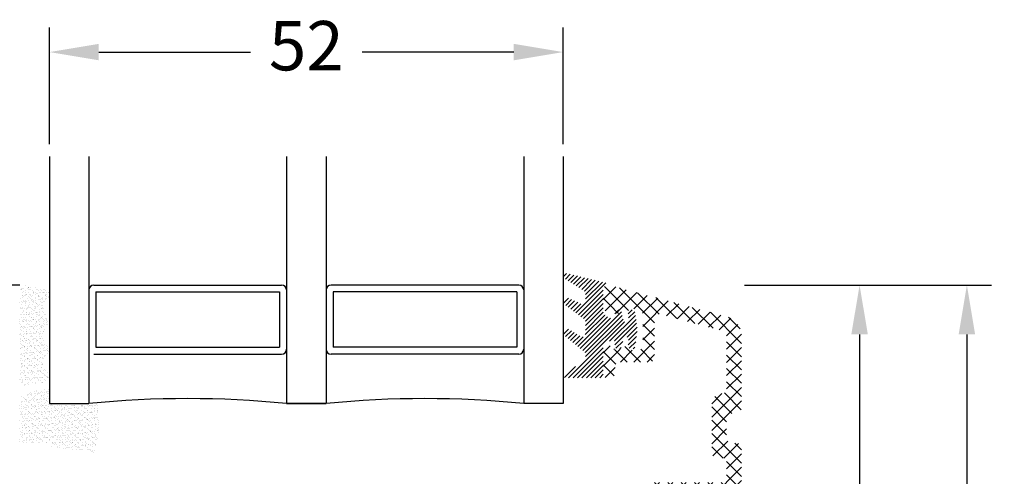
# Model space of a CAD drawing. Units: millimetres. Extents: x 0 to 2820, y -199 to 2032.
# Drawn here: x 100 to 149, y 192 to 215 of the extents above; entities that cross this region are included whole.
import ezdxf

# ---------------------------------------------------------------- set-up
doc = ezdxf.new("R2010")
doc.units = ezdxf.units.MM
doc.linetypes.add('DASHED2', pattern=[9.525, 6.35, -3.175])
for name, color, linetype, lineweight in [('MÅL', 7, 'Continuous', 13), ('PROFIL', 1, 'Continuous', 30), ('SKRAVERING', 2, 'Continuous', 13), ('STIBLET LINIE', 4, 'DASHED2', 25)]:
    doc.layers.add(name, color=color, linetype=linetype, lineweight=lineweight)
doc.styles.get("Standard").update_dxf_attribs({"font": 'italict.shx'})
doc.dimstyles.new('ISO-25', dxfattribs={"dimtxt": 2.5, "dimasz": 2.5, "dimexe": 1.25, "dimexo": 0.625, "dimtad": 0, "dimtih": 1, "dimtoh": 1, "dimdec": 1, "dimzin": 9, "dimtxsty": 'Standard', "dimcen": 2.5, "dimadec": 0, "dimazin": 0, "dimtfac": 1, "dimtdec": 1, "dimtmove": 0, "dimatfit": 3, "dimfxl": 1, "dimarcsym": 0})

# ---------------------------------------------------------------- blocks, each defined once
blk = doc.blocks.new('*D65')
at = {"layer": 'Defpoints', "color": 0, "transparency": 16777216}
for p in [(135.65, 202.043), (142.096, 202.043), (135.65, 174.043)]:
    blk.add_point(p, dxfattribs=at)
at = {"layer": 'MÅL', "color": 0, "lineweight": -2, "transparency": 16777216}
for p, q in [((136.275, 202.043), (143.346, 202.043)), ((142.096, 199.543), (142.096, 189.918)), ((142.096, 176.543), (142.096, 186.168)), ((136.275, 174.043), (143.346, 174.043))]:
    blk.add_line(p, q, dxfattribs=at)
at = {"layer": 'MÅL', "color": 0, "transparency": 16777216}
for points in [[(141.679, 199.543), (142.513, 199.543), (142.096, 202.043)], [(141.679, 176.543), (142.513, 176.543), (142.096, 174.043)]]:
    blk.add_solid(points, dxfattribs=at)
at = {"layer": 'MÅL', "color": 0, "transparency": 16777216, "insert": (142.096, 188.043), "char_height": 2.5, "attachment_point": 5}
blk.add_mtext('56', dxfattribs=at)
blk = doc.blocks.new('*D59')
at = {"layer": 'Defpoints', "color": 0, "transparency": 16777216}
for p in [(127.1, 213.837), (101.1, 208.543), (127.1, 208.543)]:
    blk.add_point(p, dxfattribs=at)
at = {"layer": 'MÅL', "color": 0, "lineweight": -2, "transparency": 16777216}
for p, q in [((101.1, 209.168), (101.1, 215.087)), ((127.1, 209.168), (127.1, 215.087)), ((103.6, 213.837), (111.273, 213.837)), ((124.6, 213.837), (116.928, 213.837))]:
    blk.add_line(p, q, dxfattribs=at)
at = {"layer": 'MÅL', "color": 0, "transparency": 16777216}
for points in [[(103.6, 214.254), (103.6, 213.42), (101.1, 213.837)], [(124.6, 214.254), (124.6, 213.42), (127.1, 213.837)]]:
    blk.add_solid(points, dxfattribs=at)
at = {"layer": 'MÅL', "color": 0, "transparency": 16777216, "insert": (114.1, 213.837), "char_height": 2.5, "attachment_point": 5}
blk.add_mtext('52', dxfattribs=at)
blk = doc.blocks.new('*D57')
at = {"layer": 'Defpoints', "color": 0, "transparency": 16777216}
for p in [(135.65, 202.043), (131.345, 168.043), (147.526, 168.043)]:
    blk.add_point(p, dxfattribs=at)
at = {"layer": 'MÅL', "color": 0, "lineweight": -2, "transparency": 16777216}
for p, q in [((136.275, 202.043), (148.776, 202.043)), ((147.526, 199.543), (147.526, 186.918)), ((147.526, 170.543), (147.526, 183.168)), ((131.97, 168.043), (148.776, 168.043))]:
    blk.add_line(p, q, dxfattribs=at)
at = {"layer": 'MÅL', "color": 0, "transparency": 16777216}
for points in [[(147.11, 199.543), (147.943, 199.543), (147.526, 202.043)], [(147.11, 170.543), (147.943, 170.543), (147.526, 168.043)]]:
    blk.add_solid(points, dxfattribs=at)
at = {"layer": 'MÅL', "color": 0, "transparency": 16777216, "insert": (147.526, 185.043), "char_height": 2.5, "attachment_point": 5}
blk.add_mtext('68', dxfattribs=at)

msp = doc.modelspace()

# ---------------------------------------------------------------- hatches: boundary and pattern name
at = {"layer": 'SKRAVERING'}
h = msp.add_hatch(dxfattribs=at)
h.set_pattern_fill('ANSI31', color=256, scale=0.05, angle=180)
h.set_pattern_definition([(225, (130.9772, 214.64448), (0.1122532, -0.1122532), [])])
edge = h.paths.add_edge_path()
edge.add_line((128.147, 198.167), (127.221, 197.632))
edge.add_arc((127.272, 197.546), 0.1, 120.019, 153.9546)
edge.add_line((127.182, 197.59), (127.132, 197.489))
edge.add_arc((127.222, 197.445), 0.1, 153.9546, 270)
edge.add_line((127.222, 197.345), (128.997, 197.345))
edge.add_arc((128.997, 197.47), 0.125, 269.9701, 359.9692)
edge.add_line((129.122, 197.47), (129.122, 198.885))
edge.add_arc((129.372, 198.885), 0.25, 114.5959, 179.9747, ccw=False)
edge.add_line((129.268, 199.113), (129.268, 199.113))
edge.add_line((129.268, 199.113), (129.581, 199.256))
edge.add_arc((129.623, 199.165), 0.1, -4.9997, 114.533, ccw=False)
edge.add_line((129.723, 199.156), (129.707, 198.985))
edge.add_arc((129.882, 198.97), 0.175, 174.962, 347.6153)
edge.add_line((130.053, 198.932), (130.139, 199.323))
edge.add_arc((130.238, 199.314), 0.1, 89.9898, 175.0229, ccw=False)
edge.add_line((130.238, 199.414), (130.315, 199.414))
edge.add_arc((130.315, 199.314), 0.0999, -4.8881, 89.9632, ccw=False)
edge.add_line((130.414, 199.306), (130.386, 198.985))
edge.add_arc((130.56, 198.97), 0.175, 175.0291, 351.5923)
edge.add_line((130.734, 198.944), (130.859, 199.79))
edge.add_line((130.859, 199.79), (130.858, 199.79))
edge.add_line((130.858, 199.79), (130.733, 200.645))
edge.add_arc((130.56, 200.62), 0.175, 8.2985, 184.96)
edge.add_line((130.385, 200.605), (130.414, 200.273))
edge.add_arc((130.314, 200.265), 0.1, -89.9608, 4.981, ccw=False)
edge.add_line((130.314, 200.164), (130.238, 200.164))
edge.add_arc((130.238, 200.264), 0.1, 184.9031, 269.8429, ccw=False)
edge.add_line((130.139, 200.256), (130.052, 200.657))
edge.add_arc((129.881, 200.62), 0.175, 12.162, 184.9665)
edge.add_line((129.707, 200.605), (129.723, 200.423))
edge.add_arc((129.623, 200.415), 0.1, -114.6509, 4.941, ccw=False)
edge.add_line((129.581, 200.324), (129.268, 200.467))
edge.add_arc((129.372, 200.695), 0.25, 179.9898, 245.3465, ccw=False)
edge.add_line((129.122, 200.695), (129.122, 201.777))
edge.add_arc((129.022, 201.777), 0.1, 0.0091, 41.4603)
edge.add_arc((129.172, 201.909), 0.0996, 85.0477, 221.4603, ccw=False)
edge.add_arc((129.189, 202.108), 0.1, 265.0477, 301.5662)
edge.add_arc((129.372, 201.809), 0.25, 108.3449, 121.5662, ccw=False)
edge.add_arc((129.278, 202.094), 0.05, 288.3449, 436.244)
edge.add_line((129.29, 202.143), (127.323, 202.624))
edge.add_arc((127.284, 202.479), 0.15, 75, 235.0089)
edge.add_line((127.198, 202.356), (128.158, 201.746))
edge.add_arc((128.072, 201.623), 0.15, 0, 55.0144, ccw=False)
edge.add_line((128.222, 201.623), (128.222, 201.222))
edge.add_arc((128.072, 201.222), 0.15, -119.9993, 0, ccw=False)
edge.add_line((127.997, 201.092), (127.416, 201.367))
edge.add_arc((127.333, 201.184), 0.2, 65.585, 230.6705)
edge.add_line((127.206, 201.03), (128.169, 200.313))
edge.add_arc((128.072, 200.199), 0.15, 0, 49.9793, ccw=False)
edge.add_line((128.222, 200.199), (128.222, 199.572))
edge.add_arc((128.072, 199.572), 0.15, -119.9993, 0, ccw=False)
edge.add_line((127.997, 199.442), (127.431, 199.782))
edge.add_arc((127.331, 199.609), 0.2, 60.0007, 229.9931)
edge.add_line((127.202, 199.456), (128.168, 198.664))
edge.add_arc((128.072, 198.549), 0.15, 0, 49.9793, ccw=False)
edge.add_line((128.222, 198.549), (128.222, 198.297))
edge.add_arc((128.072, 198.297), 0.15, 300.0369, 360, ccw=False)
h = msp.add_hatch(dxfattribs=at)
h.set_pattern_fill('AR-SAND', color=256, scale=0.005)
h.set_pattern_definition([(37.5, (-34.01618, 297.68798), (-0.00800016, 0.24470662), [0, -0.19304, 0, -0.2159, 0, -0.206375]), (7.5, (-34.01618, 297.68798), (0.22476164, 0.35841255), [0, -0.10414, 0, -0.17399, 0, -0.066675]), (327.5, (-34.17239, 297.68798), (0.39549619, 0.0007186), [0, -0.0635, 0, -0.2286, 0, -0.29845]), (317.5, (-34.1724, 297.68798), (0.3817782, 0.11146466), [0, -0.03175, 0, -0.14986, 0, -0.17145])])
edge = h.paths.add_edge_path()
edge.add_arc((99.968, 202.007), 0.05, 180, 265, ccw=False)
edge.add_line((99.918, 202.007), (99.918, 202.043))
edge.add_line((99.918, 202.043), (99.818, 202.043))
edge.add_line((99.818, 202.043), (99.818, 202.018))
edge.add_arc((99.768, 202.018), 0.05, 277.4855, 360, ccw=False)
edge.add_arc((99.8, 201.77), 0.2, 97.4855, 180)
edge.add_line((99.6, 201.77), (99.6, 197.17))
edge.add_arc((99.8, 197.17), 0.2, 180, 262.5145)
edge.add_arc((99.768, 196.923), 0.05, 0, 82.5145, ccw=False)
edge.add_line((99.818, 196.923), (99.818, 196.903))
edge.add_line((99.818, 196.903), (99.918, 196.903))
edge.add_line((99.918, 196.903), (99.918, 196.934))
edge.add_arc((99.968, 196.934), 0.05, 95, 180, ccw=False)
edge.add_line((99.963, 196.984), (100.926, 197.103))
edge.add_arc((100.783, 197.407), 0.336, 295.2896, 420.0148)
edge.add_arc((101.375, 198.102), 0.586, 137.3796, 223.6432, ccw=False)
edge.add_arc((100.783, 198.794), 0.336, 298.5436, 423.4862)
edge.add_arc((101.375, 199.48), 0.586, 134.3159, 221.0742, ccw=False)
edge.add_arc((100.783, 200.181), 0.336, 302.8751, 422.2478)
edge.add_arc((101.375, 200.87), 0.586, 138.9757, 222.0264, ccw=False)
edge.add_arc((100.783, 201.556), 0.336, 296.444, 416.0082)
edge.add_line((100.971, 201.834), (99.963, 201.957))
h = msp.add_hatch(dxfattribs=at)
h.set_pattern_fill('ANSI37', color=256, scale=0.15)
h.set_pattern_definition([(45, (51.3614, -121.61176), (-0.3367596, 0.3367596), []), (135, (51.3614, -121.61176), (-0.3367596, -0.3367596), [])])
edge = h.paths.add_edge_path()
edge.add_line((131.12, 200.593), (131.12, 198.993))
edge.add_arc((130.87, 198.993), 0.25, -90, 0, ccw=False)
edge.add_line((130.87, 198.743), (130.51, 198.743))
edge.add_arc((130.51, 198.843), 0.1, 180, 270, ccw=False)
edge.add_line((130.41, 198.843), (130.41, 198.893))
edge.add_arc((130.31, 198.893), 0.1, 0, 152.981)
edge.add_line((130.22, 198.938), (130.149, 198.797))
edge.add_arc((130.06, 198.843), 0.1, 180, 332.9811, ccw=False)
edge.add_line((129.96, 198.843), (129.96, 198.893))
edge.add_arc((129.86, 198.893), 0.1, 0, 152.981)
edge.add_line((129.77, 198.938), (129.699, 198.797))
edge.add_arc((129.61, 198.843), 0.1, 180, 332.9811, ccw=False)
edge.add_line((129.51, 198.843), (129.51, 198.893))
edge.add_arc((129.41, 198.893), 0.1, 0, 135)
edge.add_line((129.339, 198.963), (129.193, 198.817))
edge.add_arc((129.37, 198.64), 0.25, 135, 180)
edge.add_line((129.12, 198.64), (129.12, 197.593))
edge.add_arc((129.42, 197.593), 0.3, 180, 360)
edge.add_line((129.72, 197.593), (129.72, 197.893))
edge.add_arc((129.97, 197.893), 0.25, 90, 180, ccw=False)
edge.add_line((129.97, 198.143), (131.47, 198.143))
edge.add_arc((131.47, 198.393), 0.25, 270, 360)
edge.add_line((131.72, 198.393), (131.72, 200.319))
edge.add_arc((131.97, 200.319), 0.25, 74.9988, 180, ccw=False)
edge.add_line((132.034, 200.561), (135.184, 199.717))
edge.add_arc((135.12, 199.475), 0.25, 0, 74.9987, ccw=False)
edge.add_line((135.37, 199.475), (135.37, 196.793))
edge.add_arc((135.12, 196.793), 0.25, -90, 0, ccw=False)
edge.add_arc((135.12, 196.043), 0.5, 90, 180)
edge.add_line((134.62, 196.043), (134.62, 193.543))
edge.add_arc((134.87, 193.543), 0.25, 180, 270)
edge.add_line((134.87, 193.293), (135.12, 193.293))
edge.add_arc((135.12, 193.043), 0.25, 0, 90, ccw=False)
edge.add_line((135.37, 193.043), (135.37, 192.293))
edge.add_arc((135.12, 192.293), 0.25, -90, 0, ccw=False)
edge.add_line((135.12, 192.043), (131.47, 192.043))
edge.add_arc((131.47, 191.693), 0.35, 90, 180)
edge.add_line((131.12, 191.693), (131.12, 190.148))
edge.add_arc((131.27, 190.148), 0.15, 180, 255)
edge.add_line((131.231, 190.003), (132, 189.797))
edge.add_arc((132.032, 189.918), 0.125, 255, 330)
edge.add_line((132.14, 189.855), (132.353, 190.223))
edge.add_arc((132.245, 190.286), 0.125, 330, 435)
edge.add_line((132.277, 190.407), (131.881, 190.513))
edge.add_arc((131.92, 190.658), 0.15, 180, 255, ccw=False)
edge.add_line((131.77, 190.658), (131.77, 191.143))
edge.add_arc((131.92, 191.143), 0.15, 90, 180, ccw=False)
edge.add_line((131.92, 191.293), (135.22, 191.293))
edge.add_arc((135.22, 191.143), 0.15, 0, 90, ccw=False)
edge.add_line((135.37, 191.143), (135.37, 180.943))
edge.add_arc((135.22, 180.943), 0.15, -90, 0, ccw=False)
edge.add_line((135.22, 180.793), (131.92, 180.793))
edge.add_arc((131.92, 180.943), 0.15, 180, 270, ccw=False)
edge.add_line((131.77, 180.943), (131.77, 181.427))
edge.add_arc((131.92, 181.427), 0.15, 105, 180, ccw=False)
edge.add_line((131.881, 181.572), (132.277, 181.678))
edge.add_arc((132.245, 181.799), 0.125, 285, 390)
edge.add_line((132.353, 181.862), (132.14, 182.23))
edge.add_arc((132.032, 182.168), 0.125, 30, 105.0001)
edge.add_line((132, 182.288), (131.231, 182.082))
edge.add_arc((131.27, 181.937), 0.15, 105, 180)
edge.add_line((131.12, 181.937), (131.12, 180.393))
edge.add_arc((131.47, 180.393), 0.35, 180, 270)
edge.add_line((131.47, 180.043), (135.22, 180.043))
edge.add_arc((135.22, 179.893), 0.15, 0, 90, ccw=False)
edge.add_line((135.37, 179.893), (135.37, 177.293))
edge.add_arc((135.12, 177.293), 0.25, -90, 0, ccw=False)
edge.add_line((135.12, 177.043), (131.555, 177.043))
edge.add_arc((131.555, 176.608), 0.435, 90, 232.2674)
edge.add_arc((131.35, 176.343), 0.1, 232.2674, 360)
edge.add_line((131.45, 176.343), (131.45, 176.443))
edge.add_line((131.45, 176.443), (131.802, 176.254))
edge.add_arc((131.85, 176.343), 0.1, 241.9275, 360)
edge.add_line((131.95, 176.343), (131.95, 176.443))
edge.add_line((131.95, 176.443), (132.302, 176.254))
edge.add_arc((132.35, 176.343), 0.1, 241.9275, 360)
edge.add_line((132.45, 176.343), (132.45, 176.443))
edge.add_line((132.45, 176.443), (132.802, 176.254))
edge.add_arc((132.85, 176.343), 0.1, 241.9275, 360)
edge.add_line((132.95, 176.343), (132.95, 176.443))
edge.add_line((132.95, 176.443), (133.302, 176.254))
edge.add_arc((133.35, 176.343), 0.1, 241.9275, 360)
edge.add_line((133.45, 176.343), (133.45, 176.443))
edge.add_line((133.45, 176.443), (133.802, 176.254))
edge.add_arc((133.85, 176.343), 0.1, 241.9275, 270)
edge.add_line((133.85, 176.243), (134.17, 176.243))
edge.add_line((134.17, 176.243), (134.67, 176.243))
edge.add_arc((134.67, 175.543), 0.7, -90, 90, ccw=False)
edge.add_line((134.67, 174.843), (134.195, 174.843))
edge.add_arc((134.195, 174.743), 0.1, 90, 118.0725)
edge.add_line((134.147, 174.831), (133.795, 174.643))
edge.add_line((133.795, 174.643), (133.795, 174.743))
edge.add_arc((133.695, 174.743), 0.1, 0, 118.0725)
edge.add_line((133.647, 174.831), (133.295, 174.643))
edge.add_line((133.295, 174.643), (133.295, 174.743))
edge.add_arc((133.195, 174.743), 0.1, 0, 118.0725)
edge.add_line((133.147, 174.831), (132.795, 174.643))
edge.add_line((132.795, 174.643), (132.795, 174.743))
edge.add_arc((132.695, 174.743), 0.1, 0, 118.0725)
edge.add_line((132.647, 174.831), (132.295, 174.643))
edge.add_line((132.295, 174.643), (132.295, 174.743))
edge.add_arc((132.195, 174.743), 0.1, 0, 118.0725)
edge.add_line((132.147, 174.831), (131.795, 174.643))
edge.add_line((131.795, 174.643), (131.795, 174.743))
edge.add_arc((131.695, 174.743), 0.1, 0, 90)
edge.add_line((131.695, 174.843), (131.52, 174.843))
edge.add_arc((131.52, 174.443), 0.4, 90, 270)
edge.add_line((131.52, 174.043), (135.12, 174.043))
edge.add_arc((135.12, 175.043), 1, 270, 360)
edge.add_line((136.12, 175.043), (136.12, 193.793))
edge.add_arc((135.87, 193.793), 0.25, 0, 90)
edge.add_line((135.87, 194.043), (135.62, 194.043))
edge.add_arc((135.62, 194.293), 0.25, 180, 270, ccw=False)
edge.add_line((135.37, 194.293), (135.37, 195.293))
edge.add_arc((135.62, 195.293), 0.25, 90, 180, ccw=False)
edge.add_line((135.62, 195.543), (135.87, 195.543))
edge.add_arc((135.87, 195.793), 0.25, 270, 360)
edge.add_line((136.12, 195.793), (136.12, 199.475))
edge.add_arc((135.12, 199.475), 1, 0, 74.9987)
edge.add_line((135.378, 200.441), (129.434, 202.034))
edge.add_arc((129.37, 201.793), 0.25, 74.9987, 180)
edge.add_line((129.12, 201.793), (129.12, 200.945))
edge.add_arc((129.37, 200.945), 0.25, 180, 225)
edge.add_line((129.193, 200.768), (129.339, 200.622))
edge.add_arc((129.41, 200.693), 0.1, 225, 360)
edge.add_line((129.51, 200.693), (129.51, 200.743))
edge.add_arc((129.61, 200.743), 0.1, 27.019, 180, ccw=False)
edge.add_line((129.699, 200.788), (129.77, 200.647))
edge.add_arc((129.86, 200.693), 0.1, 207.0189, 360)
edge.add_line((129.96, 200.693), (129.96, 200.743))
edge.add_arc((130.06, 200.743), 0.1, 27.019, 180, ccw=False)
edge.add_line((130.149, 200.788), (130.22, 200.647))
edge.add_arc((130.31, 200.693), 0.1, 207.0189, 360)
edge.add_line((130.41, 200.693), (130.41, 200.743))
edge.add_arc((130.51, 200.743), 0.1, 90, 180, ccw=False)
edge.add_line((130.51, 200.843), (130.87, 200.843))
edge.add_arc((130.87, 200.593), 0.25, 0, 90, ccw=False)
h = msp.add_hatch(dxfattribs=at)
h.set_pattern_fill('AR-SAND', color=256, scale=0.005)
h.set_pattern_definition([(37.5, (-54.01618, 295.91241), (-0.00800016, 0.24470662), [0, -0.19304, 0, -0.2159, 0, -0.206375]), (7.5, (-54.01618, 295.9124), (0.22476164, 0.35841255), [0, -0.10414, 0, -0.17399, 0, -0.066675]), (327.5, (-54.17239, 295.91241), (0.39549619, 0.0007186), [0, -0.0635, 0, -0.2286, 0, -0.29845]), (317.5, (-54.1724, 295.9124), (0.3817782, 0.11146466), [0, -0.03175, 0, -0.14986, 0, -0.17145])])
edge = h.paths.add_edge_path()
edge.add_line((99.6, 194.043), (101.1, 194.043))
edge.add_line((101.1, 194.043), (101.1, 193.858))
edge.add_line((101.1, 193.858), (103.373, 193.579))
edge.add_arc((98.886, 195.078), 4.731, 341.5286, 371.7595)
edge.add_line((103.518, 196.043), (101.1, 196.043))
edge.add_line((101.1, 196.043), (101.1, 196.8))
edge.add_arc((101.374, 193.091), 3.719, 94.2145, 118.4779)
edge.add_line((99.6, 196.36), (99.6, 194.043))

# ---------------------------------------------------------------- linework, layer by layer
at = {"layer": 'PROFIL'}
for p, q in [((101.1, 208.543), (101.1, 196.043)), ((103.1, 208.543), (103.1, 196.043)), ((113.1, 208.543), (113.1, 196.043)), ((115.1, 208.543), (115.1, 196.043)), ((125.1, 208.543), (125.1, 196.043)), ((127.1, 208.543), (127.1, 196.043)), ((103.35, 202.043), (112.85, 202.043)), ((124.85, 202.043), (115.35, 202.043)), ((103.45, 201.693), (103.45, 198.893)), ((103.45, 201.693), (112.75, 201.693)), ((112.75, 201.693), (112.75, 198.893)), ((115.45, 201.693), (115.45, 198.893)), ((124.75, 201.693), (115.45, 201.693)), ((124.75, 201.693), (124.75, 198.893)), ((103.45, 198.893), (112.75, 198.893)), ((124.75, 198.893), (115.45, 198.893)), ((103.35, 198.543), (112.85, 198.543)), ((124.85, 198.543), (115.35, 198.543)), ((101.1, 196.043), (103.1, 196.043)), ((113.1, 196.043), (115.1, 196.043)), ((115.1, 196.043), (113.1, 196.043)), ((127.1, 196.043), (125.1, 196.043))]:
    msp.add_line(p, q, dxfattribs=at)
for centre, radius, start, end in [((103.35, 201.793), 0.25, 90, 180), ((112.85, 201.793), 0.25, 0, 90), ((115.35, 201.793), 0.25, 90, 180), ((124.85, 201.793), 0.25, 0, 90), ((112.85, 198.793), 0.25, 270, 0), ((115.35, 198.793), 0.25, 180, 270), ((124.85, 198.793), 0.25, 270, 0), ((108.1, 146.168), 50.125, 84.2752, 95.7248), ((120.1, 146.168), 50.125, 84.2752, 95.7248)]:
    msp.add_arc(centre, radius, start, end, dxfattribs=at)
at = {"layer": 'STIBLET LINIE', "ltscale": 0.3}
msp.add_line((99.6, 202.043), (99.1, 202.043), dxfattribs=at)

# ---------------------------------------------------------------- dimensions: what is measured, and where the dimension line sits
at = {"layer": 'MÅL'}
dim = msp.add_linear_dim(base=(127.1, 213.837), p1=(101.1, 208.543), p2=(127.1, 208.543), dimstyle='ISO-25', override={"dimlfac": 2}, dxfattribs=at)
dim.commit()
dim.dimension.update_dxf_attribs({"geometry": '*D59', "text_midpoint": (114.1, 213.837)})
for base, p1, p2, picture, middle in [((147.526, 168.043), (135.65, 202.043), (131.345, 168.043), '*D57', (147.526, 185.043)), ((142.096, 202.043), (135.65, 174.043), (135.65, 202.043), '*D65', (142.096, 188.043))]:
    dim = msp.add_linear_dim(base=base, p1=p1, p2=p2, angle=90, dimstyle='ISO-25', override={"dimlfac": 2}, dxfattribs=at)
    dim.commit()
    dim.dimension.update_dxf_attribs({"geometry": picture, "text_midpoint": middle})

doc.saveas('drawing.dxf')
